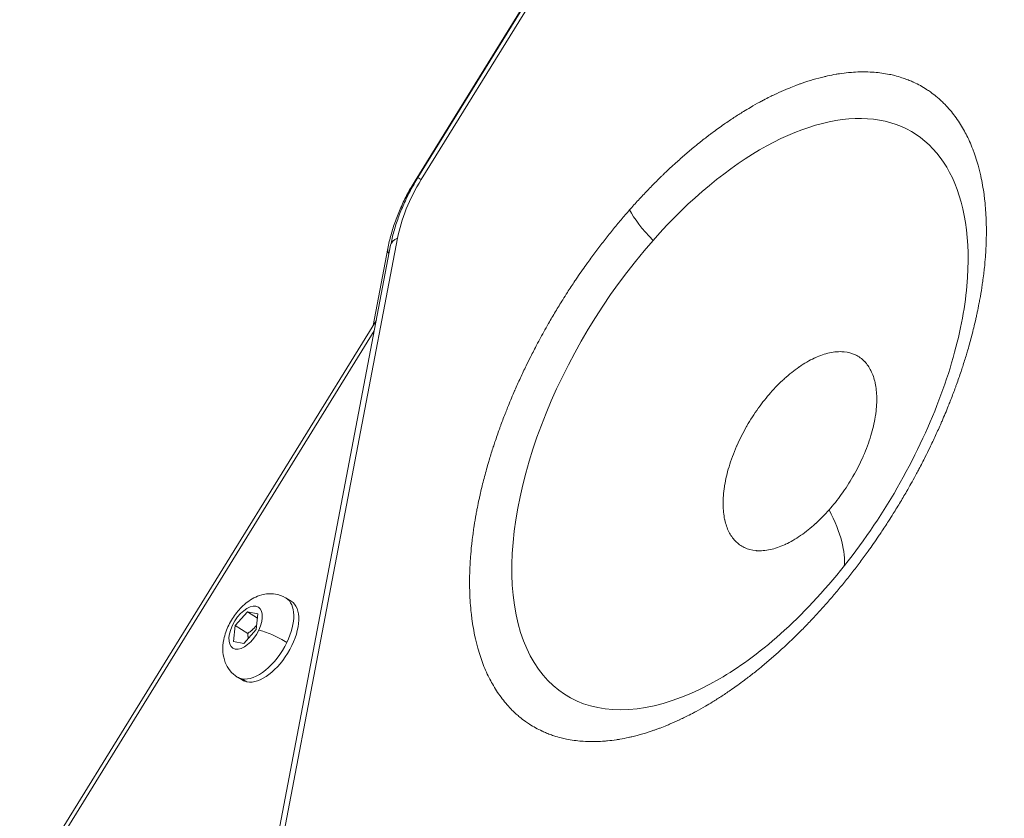
# Model space of a CAD drawing. Units: millimetres. Extents: x 3058 to 16661, y 1806 to 4719.
# Drawn here: x 3447 to 3595, y 3313 to 3433 of the extents above; entities that cross this region are included whole.
import ezdxf

# ---------------------------------------------------------------- set-up
doc = ezdxf.new("R2010")
doc.units = ezdxf.units.MM
doc.styles.get("Standard").update_dxf_attribs({"font": 'arial.ttf'})
doc.dimstyles.new('ISO-25', dxfattribs={"dimtxt": 2.5, "dimasz": 2.5, "dimexe": 1.25, "dimexo": 0.625, "dimtad": 1, "dimtxsty": 'Standard', "dimcen": 2.5, "dimadec": 0, "dimazin": 0, "dimtfac": 1, "dimtmove": 0, "dimatfit": 3, "dimfxl": 1, "dimarcsym": 0})

# ---------------------------------------------------------------- blocks, each defined once
blk = doc.blocks.new('*D17')
at = {"color": 0, "lineweight": -2, "transparency": 16777216}
for p, q in [((3450.1, 4337.5), (3450.1, 4378.75)), ((6850.41, 4337.5), (6850.41, 4378.75)), ((3550.1, 4377.5), (6750.41, 4377.5))]:
    blk.add_line(p, q, dxfattribs=at)
at = {"color": 0, "transparency": 16777216}
for points in [[(3550.1, 4394.17), (3550.1, 4360.84), (3450.1, 4377.5)], [(6750.41, 4394.17), (6750.41, 4360.84), (6850.41, 4377.5)]]:
    blk.add_solid(points, dxfattribs=at)
at = {"layer": 'Defpoints', "color": 0, "transparency": 16777216}
for p in [(6850.41, 4377.5), (3450.1, 3303.17), (6850.41, 2600.91)]:
    blk.add_point(p, dxfattribs=at)
at = {"color": 0, "transparency": 16777216, "insert": (5150.26, 4555.23), "char_height": 250, "attachment_point": 5}
blk.add_mtext('340', dxfattribs=at)
blk = doc.blocks.new('*D18')
at = {"color": 0, "lineweight": -2, "transparency": 16777216}
for p, q in [((3439.36, 4335.18), (3398.11, 4335.18)), ((3399.36, 4235.18), (3399.36, 1911.77)), ((3439.36, 1811.77), (3398.11, 1811.77))]:
    blk.add_line(p, q, dxfattribs=at)
at = {"color": 0, "transparency": 16777216}
for points in [[(3382.69, 4235.18), (3416.03, 4235.18), (3399.36, 4335.18)], [(3382.69, 1911.77), (3416.03, 1911.77), (3399.36, 1811.77)]]:
    blk.add_solid(points, dxfattribs=at)
at = {"layer": 'Defpoints', "color": 0, "transparency": 16777216}
for p in [(4933.77, 4335.18), (3399.36, 1811.77), (6121.55, 1811.77)]:
    blk.add_point(p, dxfattribs=at)
at = {"color": 0, "transparency": 16777216, "insert": (3221.72, 3073.47), "char_height": 250, "attachment_point": 5, "rotation": 90}
blk.add_mtext('250', dxfattribs=at)

msp = doc.modelspace()

# ---------------------------------------------------------------- linework, layer by layer
at = {"color": 0, "linetype": 'Continuous', "lineweight": 0}
for p, q in [((3506.961, 3409.583), (3644.203, 3631.63)), ((3644.711, 3631.315), (3507.469, 3409.269)), ((3642.934, 3629.647), (3506.529, 3409.083)), ((3503.891, 3400.424), (3477.985, 3264.804)), ((3476.95, 3263.765), (3502.856, 3399.386)), ((3502.422, 3398.889), (3500.202, 3387.287)), ((3449.745, 3305.652), (3500.699, 3388.091)), ((3500.385, 3386.447), (3450.253, 3305.337)), ((3487.082, 3346.148), (3487.841, 3345.678)), ((3479.412, 3341.989), (3481.262, 3344.062)), ((3481.262, 3344.062), (3482.828, 3343.765)), ((3482.752, 3343.14), (3481.262, 3344.062)), ((3482.828, 3343.765), (3482.543, 3341.395)), ((3479.127, 3339.619), (3479.412, 3341.989)), ((3481.293, 3340.826), (3479.412, 3341.989)), ((3482.543, 3341.395), (3480.692, 3339.322)), ((3480.692, 3339.322), (3479.127, 3339.619)), ((3479.721, 3334.239), (3480.481, 3333.77)), ((3481.172, 3333.505), (3480.412, 3333.974))]:
    msp.add_line(p, q, dxfattribs=at)
at = {"color": 0, "linetype": 'Continuous', "lineweight": 0, "extrusion": (0, 0, -1)}
for centre, major_axis, ratio, start_param, end_param in [((3555.556, 3373.893), (26.217, 42.416), 0.525721, -1.2566598, 0.7764706), ((3555.556, 3373.893), (-26.217, -42.416), 0.525721, -0.7764706, 1.8849329), ((3532.835, 3381.837), (37.498, -33.074), 0.2628491, -0.5762467, -0.1747735), ((3484.161, 3339.724), (3.68, 5.954), 0.525721, 0, 2.9426739), ((3480.977, 3341.692), (-1.919, -3.105), 0.525721, -1.7697151, 4.5134702), ((3484.161, 3339.724), (-3.68, -5.954), 0.525721, -0.1989188, 0)]:
    msp.add_ellipse(centre, major_axis=major_axis, ratio=ratio, start_param=start_param, end_param=end_param, dxfattribs=at)
at = {"color": 0, "linetype": 'Continuous', "lineweight": 0}
for centre, major_axis, ratio, start_param, end_param in [((3514.624, 3404.846), (-8.412, -13.61), 0.525721, -1.5707736, -0.9424551), ((3510.363, 3407.48), (-3.403, 2.103), 0.0000193, -0.5535624, 0), ((3509.931, 3406.979), (-3.402, 2.104), 0.0006819, 0, 0.2357889), ((3546.137, 3400.231), (7.5, -6.615), 0.2628491, -2.5653459, -1.8426117), ((3506.785, 3398.635), (-3.929, 0.751), 0.5000193, -0.6523532, 0), ((3506.351, 3398.138), (-3.929, 0.752), 0.5006818, 0, 0.4113399), ((3483.401, 3340.194), (3.68, 5.954), 0.525721, -1.3718775, 0), ((3485.381, 3339.818), (-3.019, 1.451), 0.168098, -2.1333048, -0.5625084), ((3483.401, 3340.194), (-3.68, -5.954), 0.525721, 0.1989188, 1.7697151), ((3483.401, 3340.194), (-3.68, -5.954), 0.525721, 0, 0.1989188)]:
    msp.add_ellipse(centre, major_axis=major_axis, ratio=ratio, start_param=start_param, end_param=end_param, dxfattribs=at)
for points, knots in [([(3538.901, 3404.704), (3539.344, 3405.206), (3539.789, 3405.7), (3540.686, 3406.675), (3541.137, 3407.155), (3541.813, 3407.858), (3542.034, 3408.087), (3542.713, 3408.779), (3543.172, 3409.237), (3543.746, 3409.797), (3543.858, 3409.906), (3544.258, 3410.291), (3544.817, 3410.824), (3545.38, 3411.345), (3545.672, 3411.611), (3545.689, 3411.627), (3546.177, 3412.071), (3546.646, 3412.49), (3547.588, 3413.309), (3548.06, 3413.71), (3548.835, 3414.352), (3549.137, 3414.598), (3549.914, 3415.221), (3550.39, 3415.593), (3551.018, 3416.071), (3551.169, 3416.185), (3551.635, 3416.533), (3552.245, 3416.981), (3552.856, 3417.415), (3553.173, 3417.635), (3553.191, 3417.648), (3553.691, 3417.995), (3554.169, 3418.317), (3555.124, 3418.942), (3555.602, 3419.244), (3556.435, 3419.755), (3556.791, 3419.968), (3557.622, 3420.452), (3558.097, 3420.719), (3558.748, 3421.072), (3558.924, 3421.166), (3559.425, 3421.43), (3559.993, 3421.721), (3560.56, 3421.997), (3560.866, 3422.142), (3560.929, 3422.172), (3561.01, 3422.21), (3561.028, 3422.218), (3561.517, 3422.448), (3561.985, 3422.657), (3562.637, 3422.935), (3562.821, 3423.013), (3563.33, 3423.221), (3563.654, 3423.349), (3564.145, 3423.535), (3564.312, 3423.597), (3564.633, 3423.713), (3564.787, 3423.768), (3565.5, 3424.017), (3566.056, 3424.195), (3567.158, 3424.519), (3567.704, 3424.664), (3568.411, 3424.832), (3568.575, 3424.869), (3569.18, 3425.002), (3569.619, 3425.088), (3570.229, 3425.192), (3570.404, 3425.22), (3571.033, 3425.315), (3571.483, 3425.372), (3572.032, 3425.425), (3572.135, 3425.434), (3572.283, 3425.447), (3572.329, 3425.451), (3572.795, 3425.488), (3573.211, 3425.509), (3573.786, 3425.524), (3573.949, 3425.526), (3574.609, 3425.528), (3575.101, 3425.513), (3575.639, 3425.477), (3575.693, 3425.473), (3575.762, 3425.468), (3575.778, 3425.467), (3576.188, 3425.435), (3576.578, 3425.393), (3577.345, 3425.287), (3577.724, 3425.222), (3578.376, 3425.09), (3578.652, 3425.027), (3579.289, 3424.865), (3579.648, 3424.761), (3580.132, 3424.603), (3580.263, 3424.559), (3580.632, 3424.428), (3581.091, 3424.253), (3581.54, 3424.058), (3581.769, 3423.953), (3581.784, 3423.946), (3582.13, 3423.785), (3582.456, 3423.62), (3583.094, 3423.268), (3583.406, 3423.082), (3583.906, 3422.758), (3584.098, 3422.628), (3584.584, 3422.282), (3584.874, 3422.06), (3585.247, 3421.754), (3585.336, 3421.679), (3585.608, 3421.445), (3585.958, 3421.13), (3586.296, 3420.798), (3586.468, 3420.622), (3586.48, 3420.61), (3586.756, 3420.326), (3587.014, 3420.042), (3587.514, 3419.453), (3587.756, 3419.147), (3588.225, 3418.515), (3588.451, 3418.189), (3588.886, 3417.517), (3589.095, 3417.171), (3589.468, 3416.51), (3589.633, 3416.198), (3589.975, 3415.515), (3590.149, 3415.141), (3590.481, 3414.377), (3590.638, 3413.986), (3590.86, 3413.392), (3590.93, 3413.195), (3591.14, 3412.588), (3591.272, 3412.171), (3591.426, 3411.643), (3591.456, 3411.539), (3591.559, 3411.168), (3591.697, 3410.645), (3591.823, 3410.109), (3591.885, 3409.829), (3591.888, 3409.813), (3591.991, 3409.344), (3592.081, 3408.887), (3592.244, 3407.959), (3592.317, 3407.487), (3592.421, 3406.703), (3592.458, 3406.395), (3592.545, 3405.596), (3592.589, 3405.101), (3592.635, 3404.439), (3592.646, 3404.279), (3592.674, 3403.785), (3592.705, 3403.133), (3592.721, 3402.469), (3592.726, 3402.123), (3592.726, 3402.103), (3592.733, 3401.557), (3592.731, 3401.028), (3592.709, 3399.959), (3592.689, 3399.418), (3592.64, 3398.465), (3592.613, 3398.055), (3592.541, 3397.088), (3592.49, 3396.529), (3592.409, 3395.756), (3592.386, 3395.546), (3592.316, 3394.945), (3592.23, 3394.26), (3592.131, 3393.567), (3592.075, 3393.191), (3592.063, 3393.114), (3592.048, 3393.014), (3592.044, 3392.992), (3591.951, 3392.39), (3591.853, 3391.806), (3591.704, 3390.985), (3591.66, 3390.752), (3591.535, 3390.106), (3591.452, 3389.692), (3591.318, 3389.06), (3591.272, 3388.843), (3591.18, 3388.426), (3591.135, 3388.226), (3590.921, 3387.293), (3590.741, 3386.558), (3590.356, 3385.081), (3590.151, 3384.338), (3589.868, 3383.366), (3589.801, 3383.14), (3589.548, 3382.301), (3589.356, 3381.686), (3589.075, 3380.822), (3588.993, 3380.573), (3588.692, 3379.674), (3588.465, 3379.024), (3588.176, 3378.221), (3588.121, 3378.07), (3588.041, 3377.853), (3588.017, 3377.786), (3587.763, 3377.099), (3587.527, 3376.479), (3587.186, 3375.613), (3587.088, 3375.367), (3586.683, 3374.363), (3586.367, 3373.605), (3586.003, 3372.764), (3585.966, 3372.68), (3585.919, 3372.573), (3585.908, 3372.547), (3585.626, 3371.903), (3585.349, 3371.285), (3584.78, 3370.051), (3584.489, 3369.435), (3583.967, 3368.362), (3583.741, 3367.904), (3583.202, 3366.835), (3582.887, 3366.224), (3582.445, 3365.389), (3582.324, 3365.163), (3581.978, 3364.521), (3581.537, 3363.715), (3581.085, 3362.912), (3580.848, 3362.499), (3580.833, 3362.472), (3580.474, 3361.846), (3580.124, 3361.249), (3579.412, 3360.062), (3579.051, 3359.471), (3578.45, 3358.511), (3578.214, 3358.139), (3577.601, 3357.187), (3577.221, 3356.609), (3576.714, 3355.853), (3576.591, 3355.671), (3576.212, 3355.113), (3575.711, 3354.387), (3575.202, 3353.667), (3574.937, 3353.297), (3574.919, 3353.273), (3574.502, 3352.692), (3574.096, 3352.139), (3573.276, 3351.042), (3572.86, 3350.499), (3572.022, 3349.424), (3571.599, 3348.892), (3570.745, 3347.841), (3570.314, 3347.322), (3569.454, 3346.306), (3569.025, 3345.81), (3568.592, 3345.319)], [0, 0, 0, 0, 0.0125505, 0.0125505, 0.0251265, 0.0251265, 0.03125, 0.03125, 0.0438289, 0.0438289, 0.046875, 0.046875, 0.0546875, 0.0620117, 0.0620117, 0.0625, 0.0625, 0.0743348, 0.0743348, 0.0861956, 0.0861956, 0.09375, 0.09375, 0.1056133, 0.1056133, 0.109375, 0.109375, 0.1171875, 0.1245117, 0.1245117, 0.125, 0.125, 0.1363574, 0.1363574, 0.1477418, 0.1477418, 0.15625, 0.15625, 0.1676373, 0.1676373, 0.171875, 0.171875, 0.1796875, 0.1855469, 0.1855469, 0.1870706, 0.1870706, 0.1875, 0.1875, 0.1986886, 0.1986886, 0.203125, 0.203125, 0.2109375, 0.2109375, 0.2150092, 0.2150092, 0.21875, 0.21875, 0.2323131, 0.2323131, 0.24589, 0.24589, 0.25, 0.25, 0.261129, 0.261129, 0.265625, 0.265625, 0.2773438, 0.2773438, 0.2800429, 0.2800429, 0.28125, 0.28125, 0.2924386, 0.2924386, 0.296875, 0.296875, 0.3105469, 0.3105469, 0.3120415, 0.3120415, 0.3125, 0.3125, 0.3238574, 0.3238574, 0.3352418, 0.3352418, 0.34375, 0.34375, 0.3551372, 0.3551372, 0.359375, 0.359375, 0.3671875, 0.3745117, 0.3745117, 0.375, 0.375, 0.386835, 0.386835, 0.3986959, 0.3986959, 0.40625, 0.40625, 0.4181133, 0.4181133, 0.421875, 0.421875, 0.4296875, 0.4370117, 0.4370117, 0.4375, 0.4375, 0.4503518, 0.4503518, 0.4632475, 0.4632475, 0.4761448, 0.4761448, 0.4890137, 0.4890137, 0.5, 0.5, 0.512551, 0.512551, 0.5251265, 0.5251265, 0.53125, 0.53125, 0.5438274, 0.5438274, 0.546875, 0.546875, 0.5546875, 0.5620117, 0.5620117, 0.5625, 0.5625, 0.5743348, 0.5743348, 0.5861956, 0.5861956, 0.59375, 0.59375, 0.6056133, 0.6056133, 0.609375, 0.609375, 0.6171875, 0.6245117, 0.6245117, 0.625, 0.625, 0.6363574, 0.6363574, 0.6477418, 0.6477418, 0.65625, 0.65625, 0.6676373, 0.6676373, 0.671875, 0.671875, 0.6796875, 0.6855469, 0.6855469, 0.6870706, 0.6870706, 0.6875, 0.6875, 0.6986886, 0.6986886, 0.703125, 0.703125, 0.7109375, 0.7109375, 0.7150092, 0.7150092, 0.71875, 0.71875, 0.7323131, 0.7323131, 0.74589, 0.74589, 0.75, 0.75, 0.761129, 0.761129, 0.765625, 0.765625, 0.7773438, 0.7773438, 0.7800429, 0.7800429, 0.78125, 0.78125, 0.7924386, 0.7924386, 0.796875, 0.796875, 0.8105469, 0.8105469, 0.8120415, 0.8120415, 0.8125, 0.8125, 0.8238574, 0.8238574, 0.8352418, 0.8352418, 0.84375, 0.84375, 0.8551372, 0.8551372, 0.859375, 0.859375, 0.8671875, 0.8745117, 0.8745117, 0.875, 0.875, 0.886835, 0.886835, 0.8986959, 0.8986959, 0.90625, 0.90625, 0.9181133, 0.9181133, 0.921875, 0.921875, 0.9296875, 0.9370117, 0.9370117, 0.9375, 0.9375, 0.9500328, 0.9500328, 0.9626064, 0.9626064, 0.9751814, 0.9751814, 0.9877286, 0.9877286, 1, 1, 1, 1]), ([(3502.856, 3399.386), (3502.987, 3400.071), (3503.15, 3400.761), (3503.536, 3402.142), (3503.759, 3402.834), (3504.26, 3404.214), (3504.539, 3404.902), (3505.147, 3406.267), (3505.477, 3406.944), (3506.185, 3408.279), (3506.562, 3408.938), (3506.961, 3409.583)], [0.0004275, 0.0004275, 0.0004275, 0.0004275, 0.12609121, 0.12609121, 0.25175491, 0.25175491, 0.37741862, 0.37741862, 0.50308232, 0.50308232, 0.62874603, 0.62874603, 0.62874603, 0.62874603]), ([(3506.529, 3409.083), (3506.13, 3408.438), (3505.753, 3407.78), (3505.045, 3406.445), (3504.715, 3405.769), (3504.106, 3404.404), (3503.827, 3403.716), (3503.326, 3402.337), (3503.103, 3401.645), (3502.717, 3400.264), (3502.553, 3399.575), (3502.422, 3398.889)], [4.39865721, 4.39865721, 4.39865721, 4.39865721, 4.52432092, 4.52432092, 4.64998463, 4.64998463, 4.77564833, 4.77564833, 4.90131204, 4.90131204, 5.02697575, 5.02697575, 5.02697575, 5.02697575]), ([(3568.592, 3345.319), (3568.15, 3344.817), (3567.704, 3344.323), (3566.807, 3343.348), (3566.356, 3342.867), (3565.681, 3342.164), (3565.459, 3341.936), (3564.78, 3341.243), (3564.321, 3340.785), (3563.747, 3340.226), (3563.635, 3340.117), (3563.236, 3339.731), (3562.676, 3339.199), (3562.113, 3338.678), (3561.822, 3338.412), (3561.805, 3338.396), (3561.317, 3337.951), (3560.848, 3337.533), (3559.906, 3336.714), (3559.433, 3336.313), (3558.658, 3335.671), (3558.356, 3335.425), (3557.579, 3334.801), (3557.104, 3334.43), (3556.476, 3333.952), (3556.324, 3333.838), (3555.859, 3333.489), (3555.249, 3333.041), (3554.637, 3332.608), (3554.321, 3332.388), (3554.302, 3332.375), (3553.803, 3332.028), (3553.325, 3331.706), (3552.37, 3331.081), (3551.892, 3330.778), (3551.059, 3330.267), (3550.703, 3330.055), (3549.872, 3329.57), (3549.397, 3329.303), (3548.746, 3328.951), (3548.57, 3328.857), (3548.068, 3328.593), (3547.5, 3328.302), (3546.933, 3328.026), (3546.627, 3327.88), (3546.565, 3327.851), (3546.484, 3327.813), (3546.466, 3327.804), (3545.977, 3327.575), (3545.509, 3327.365), (3544.857, 3327.087), (3544.672, 3327.01), (3544.164, 3326.802), (3543.84, 3326.674), (3543.349, 3326.488), (3543.182, 3326.426), (3542.86, 3326.309), (3542.707, 3326.254), (3541.993, 3326.006), (3541.438, 3325.827), (3540.336, 3325.504), (3539.789, 3325.359), (3539.083, 3325.191), (3538.919, 3325.154), (3538.314, 3325.021), (3537.875, 3324.935), (3537.265, 3324.83), (3537.09, 3324.802), (3536.461, 3324.707), (3536.01, 3324.651), (3535.462, 3324.598), (3535.359, 3324.588), (3535.21, 3324.576), (3535.165, 3324.572), (3534.699, 3324.535), (3534.282, 3324.513), (3533.707, 3324.499), (3533.545, 3324.496), (3532.884, 3324.494), (3532.393, 3324.51), (3531.854, 3324.546), (3531.801, 3324.55), (3531.732, 3324.555), (3531.716, 3324.556), (3531.305, 3324.588), (3530.916, 3324.63), (3530.148, 3324.736), (3529.77, 3324.8), (3529.118, 3324.933), (3528.842, 3324.996), (3528.205, 3325.158), (3527.846, 3325.262), (3527.361, 3325.42), (3527.231, 3325.464), (3526.861, 3325.595), (3526.403, 3325.77), (3525.954, 3325.965), (3525.725, 3326.07), (3525.71, 3326.077), (3525.364, 3326.238), (3525.038, 3326.403), (3524.4, 3326.754), (3524.088, 3326.941), (3523.587, 3327.265), (3523.395, 3327.395), (3522.91, 3327.741), (3522.62, 3327.963), (3522.247, 3328.269), (3522.158, 3328.344), (3521.886, 3328.578), (3521.536, 3328.893), (3521.197, 3329.225), (3521.025, 3329.401), (3521.014, 3329.412), (3520.738, 3329.696), (3520.48, 3329.98), (3519.98, 3330.57), (3519.737, 3330.876), (3519.269, 3331.508), (3519.043, 3331.834), (3518.608, 3332.506), (3518.399, 3332.852), (3518.026, 3333.513), (3517.86, 3333.824), (3517.518, 3334.508), (3517.345, 3334.881), (3517.013, 3335.646), (3516.856, 3336.037), (3516.634, 3336.631), (3516.564, 3336.828), (3516.354, 3337.435), (3516.222, 3337.852), (3516.068, 3338.38), (3516.038, 3338.484), (3515.935, 3338.855), (3515.797, 3339.378), (3515.671, 3339.914), (3515.609, 3340.194), (3515.605, 3340.21), (3515.503, 3340.678), (3515.413, 3341.135), (3515.25, 3342.064), (3515.177, 3342.536), (3515.072, 3343.32), (3515.035, 3343.628), (3514.949, 3344.427), (3514.905, 3344.922), (3514.858, 3345.583), (3514.848, 3345.743), (3514.819, 3346.238), (3514.789, 3346.89), (3514.772, 3347.554), (3514.768, 3347.899), (3514.767, 3347.92), (3514.761, 3348.466), (3514.763, 3348.995), (3514.785, 3350.064), (3514.804, 3350.605), (3514.854, 3351.558), (3514.88, 3351.968), (3514.953, 3352.935), (3515.003, 3353.493), (3515.085, 3354.267), (3515.108, 3354.477), (3515.178, 3355.078), (3515.264, 3355.763), (3515.363, 3356.456), (3515.419, 3356.832), (3515.431, 3356.909), (3515.446, 3357.009), (3515.449, 3357.031), (3515.543, 3357.633), (3515.641, 3358.217), (3515.79, 3359.037), (3515.834, 3359.271), (3515.958, 3359.917), (3516.042, 3360.331), (3516.175, 3360.963), (3516.222, 3361.179), (3516.314, 3361.596), (3516.359, 3361.797), (3516.573, 3362.729), (3516.753, 3363.464), (3517.138, 3364.942), (3517.343, 3365.685), (3517.626, 3366.656), (3517.693, 3366.883), (3517.945, 3367.722), (3518.137, 3368.336), (3518.419, 3369.201), (3518.501, 3369.45), (3518.802, 3370.348), (3519.028, 3370.999), (3519.318, 3371.802), (3519.373, 3371.953), (3519.452, 3372.17), (3519.477, 3372.237), (3519.731, 3372.924), (3519.967, 3373.544), (3520.308, 3374.41), (3520.406, 3374.656), (3520.81, 3375.659), (3521.127, 3376.417), (3521.491, 3377.258), (3521.528, 3377.342), (3521.575, 3377.45), (3521.586, 3377.475), (3521.867, 3378.12), (3522.145, 3378.738), (3522.714, 3379.972), (3523.005, 3380.588), (3523.526, 3381.661), (3523.753, 3382.119), (3524.292, 3383.188), (3524.607, 3383.798), (3525.049, 3384.633), (3525.17, 3384.859), (3525.516, 3385.502), (3525.956, 3386.308), (3526.409, 3387.11), (3526.646, 3387.524), (3526.661, 3387.551), (3527.02, 3388.176), (3527.37, 3388.773), (3528.081, 3389.961), (3528.443, 3390.551), (3529.044, 3391.512), (3529.28, 3391.884), (3529.893, 3392.836), (3530.272, 3393.414), (3530.78, 3394.17), (3530.902, 3394.352), (3531.282, 3394.91), (3531.782, 3395.636), (3532.292, 3396.355), (3532.557, 3396.725), (3532.574, 3396.75), (3532.992, 3397.331), (3533.397, 3397.884), (3534.218, 3398.981), (3534.633, 3399.524), (3535.472, 3400.599), (3535.895, 3401.131), (3536.749, 3402.182), (3537.18, 3402.701), (3538.04, 3403.716), (3538.469, 3404.213), (3538.901, 3404.704)], [0, 0, 0, 0, 0.0125501, 0.0125501, 0.0251263, 0.0251263, 0.03125, 0.03125, 0.0438303, 0.0438303, 0.046875, 0.046875, 0.0546875, 0.0620117, 0.0620117, 0.0625, 0.0625, 0.0743348, 0.0743348, 0.0861956, 0.0861956, 0.09375, 0.09375, 0.1056133, 0.1056133, 0.109375, 0.109375, 0.1171875, 0.1245117, 0.1245117, 0.125, 0.125, 0.1363574, 0.1363574, 0.1477418, 0.1477418, 0.15625, 0.15625, 0.1676373, 0.1676373, 0.171875, 0.171875, 0.1796875, 0.1855469, 0.1855469, 0.1870706, 0.1870706, 0.1875, 0.1875, 0.1986886, 0.1986886, 0.203125, 0.203125, 0.2109375, 0.2109375, 0.2150092, 0.2150092, 0.21875, 0.21875, 0.2323131, 0.2323131, 0.2458901, 0.2458901, 0.25, 0.25, 0.261129, 0.261129, 0.265625, 0.265625, 0.2773437, 0.2773437, 0.2800429, 0.2800429, 0.28125, 0.28125, 0.2924386, 0.2924386, 0.296875, 0.296875, 0.3105469, 0.3105469, 0.3120415, 0.3120415, 0.3125, 0.3125, 0.3238574, 0.3238574, 0.3352418, 0.3352418, 0.34375, 0.34375, 0.3551372, 0.3551372, 0.359375, 0.359375, 0.3671875, 0.3745117, 0.3745117, 0.375, 0.375, 0.386835, 0.386835, 0.3986959, 0.3986959, 0.40625, 0.40625, 0.4181133, 0.4181133, 0.421875, 0.421875, 0.4296875, 0.4370117, 0.4370117, 0.4375, 0.4375, 0.4503518, 0.4503518, 0.4632475, 0.4632475, 0.4761448, 0.4761448, 0.4890137, 0.4890137, 0.5, 0.5, 0.512551, 0.512551, 0.5251265, 0.5251265, 0.53125, 0.53125, 0.5438274, 0.5438274, 0.546875, 0.546875, 0.5546875, 0.5620117, 0.5620117, 0.5625, 0.5625, 0.5743348, 0.5743348, 0.5861956, 0.5861956, 0.59375, 0.59375, 0.6056133, 0.6056133, 0.609375, 0.609375, 0.6171875, 0.6245117, 0.6245117, 0.625, 0.625, 0.6363574, 0.6363574, 0.6477418, 0.6477418, 0.65625, 0.65625, 0.6676373, 0.6676373, 0.671875, 0.671875, 0.6796875, 0.6855469, 0.6855469, 0.6870706, 0.6870706, 0.6875, 0.6875, 0.6986886, 0.6986886, 0.703125, 0.703125, 0.7109375, 0.7109375, 0.7150092, 0.7150092, 0.71875, 0.71875, 0.7323131, 0.7323131, 0.74589, 0.74589, 0.75, 0.75, 0.761129, 0.761129, 0.765625, 0.765625, 0.7773437, 0.7773437, 0.7800429, 0.7800429, 0.78125, 0.78125, 0.7924386, 0.7924386, 0.796875, 0.796875, 0.8105469, 0.8105469, 0.8120415, 0.8120415, 0.8125, 0.8125, 0.8238574, 0.8238574, 0.8352418, 0.8352418, 0.84375, 0.84375, 0.8551372, 0.8551372, 0.859375, 0.859375, 0.8671875, 0.8745117, 0.8745117, 0.875, 0.875, 0.886835, 0.886835, 0.8986959, 0.8986959, 0.90625, 0.90625, 0.9181133, 0.9181133, 0.921875, 0.921875, 0.9296875, 0.9370117, 0.9370117, 0.9375, 0.9375, 0.9500351, 0.9500351, 0.96261, 0.96261, 0.9751857, 0.9751857, 0.9877327, 0.9877327, 1, 1, 1, 1]), ([(3589.886, 3394.494), (3589.674, 3391.094), (3589.029, 3387.261), (3586.802, 3379.039), (3585.189, 3374.635), (3581.086, 3365.777), (3578.58, 3361.325), (3572.947, 3352.929), (3569.818, 3348.989), (3563.351, 3342.099), (3560.016, 3339.14), (3555.316, 3335.725), (3553.876, 3334.785), (3552.479, 3333.975)], [2.9760357, 2.9760357, 2.9760357, 2.9760357, 3.2554799, 3.2554799, 3.5451072, 3.5451072, 3.8412178, 3.8412178, 4.1386764, 4.1386764, 4.4322391, 4.4322391, 4.5646871, 4.5646871, 4.5646871, 4.5646871]), ([(3569.015, 3359.474), (3569.65, 3360.194), (3570.257, 3360.955), (3570.835, 3361.755), (3570.854, 3361.781), (3570.871, 3361.805), (3570.891, 3361.833), (3571.503, 3362.684), (3572.072, 3363.566), (3572.599, 3364.479), (3572.616, 3364.508), (3572.632, 3364.536), (3572.65, 3364.567), (3573.178, 3365.488), (3573.654, 3366.424), (3574.076, 3367.373), (3574.104, 3367.436), (3574.132, 3367.498), (3574.16, 3367.563), (3574.612, 3368.598), (3574.993, 3369.628), (3575.3, 3370.652), (3575.589, 3371.612), (3575.808, 3372.548), (3575.958, 3373.46), (3575.968, 3373.521), (3575.977, 3373.583), (3575.987, 3373.642), (3576.129, 3374.561), (3576.197, 3375.437), (3576.191, 3376.27), (3576.191, 3376.297), (3576.191, 3376.325), (3576.191, 3376.351), (3576.181, 3377.148), (3576.103, 3377.89), (3575.957, 3378.578), (3575.952, 3378.6), (3575.947, 3378.624), (3575.943, 3378.645), (3575.796, 3379.311), (3575.588, 3379.914), (3575.318, 3380.454), (3575.057, 3380.977), (3574.741, 3381.432), (3574.372, 3381.82), (3574.36, 3381.833), (3574.349, 3381.844), (3574.336, 3381.857), (3573.941, 3382.264), (3573.492, 3382.587), (3572.99, 3382.827), (3572.974, 3382.835), (3572.958, 3382.842), (3572.941, 3382.85), (3572.431, 3383.087), (3571.876, 3383.235), (3571.276, 3383.294), (3571.236, 3383.297), (3571.197, 3383.301), (3571.156, 3383.304), (3570.496, 3383.355), (3569.796, 3383.3), (3569.058, 3383.137), (3568.366, 3382.985), (3567.652, 3382.743), (3566.918, 3382.409), (3566.869, 3382.387), (3566.819, 3382.364), (3566.771, 3382.341), (3566.026, 3381.992), (3565.274, 3381.556), (3564.515, 3381.035), (3564.491, 3381.018), (3564.465, 3381), (3564.442, 3380.984), (3563.714, 3380.478), (3562.993, 3379.903), (3562.28, 3379.257), (3562.257, 3379.237), (3562.232, 3379.214), (3562.211, 3379.195), (3561.517, 3378.562), (3560.843, 3377.875), (3560.187, 3377.131)], [0, 0, 0, 0, 0.06054688, 0.06054688, 0.06054688, 0.0625, 0.0625, 0.0625, 0.12304688, 0.12304688, 0.12304688, 0.125, 0.125, 0.125, 0.18359375, 0.18359375, 0.18359375, 0.1875, 0.1875, 0.1875, 0.25, 0.25, 0.25, 0.30859375, 0.30859375, 0.30859375, 0.3125, 0.3125, 0.3125, 0.37304688, 0.37304688, 0.37304688, 0.375, 0.375, 0.375, 0.43554688, 0.43554688, 0.43554688, 0.4375, 0.4375, 0.4375, 0.5, 0.5, 0.5, 0.56054688, 0.56054688, 0.56054688, 0.5625, 0.5625, 0.5625, 0.62304688, 0.62304688, 0.62304688, 0.625, 0.625, 0.625, 0.68359375, 0.68359375, 0.68359375, 0.6875, 0.6875, 0.6875, 0.75, 0.75, 0.75, 0.80859375, 0.80859375, 0.80859375, 0.8125, 0.8125, 0.8125, 0.87304688, 0.87304688, 0.87304688, 0.875, 0.875, 0.875, 0.93554688, 0.93554688, 0.93554688, 0.9375, 0.9375, 0.9375, 1, 1, 1, 1]), ([(3560.187, 3377.131), (3559.552, 3376.411), (3558.945, 3375.651), (3558.366, 3374.85), (3558.347, 3374.824), (3558.33, 3374.8), (3558.31, 3374.773), (3557.699, 3373.921), (3557.129, 3373.039), (3556.602, 3372.127), (3556.585, 3372.097), (3556.569, 3372.069), (3556.552, 3372.038), (3556.023, 3371.117), (3555.548, 3370.182), (3555.125, 3369.233), (3555.097, 3369.169), (3555.07, 3369.107), (3555.042, 3369.043), (3554.589, 3368.007), (3554.209, 3366.977), (3553.901, 3365.953), (3553.613, 3364.993), (3553.394, 3364.057), (3553.244, 3363.145), (3553.234, 3363.084), (3553.224, 3363.022), (3553.215, 3362.963), (3553.073, 3362.044), (3553.005, 3361.168), (3553.01, 3360.335), (3553.01, 3360.308), (3553.011, 3360.28), (3553.011, 3360.254), (3553.021, 3359.458), (3553.099, 3358.715), (3553.245, 3358.027), (3553.249, 3358.005), (3553.254, 3357.982), (3553.259, 3357.961), (3553.405, 3357.295), (3553.613, 3356.691), (3553.883, 3356.151), (3554.145, 3355.628), (3554.46, 3355.173), (3554.829, 3354.785), (3554.841, 3354.773), (3554.853, 3354.761), (3554.865, 3354.748), (3555.26, 3354.341), (3555.709, 3354.018), (3556.212, 3353.778), (3556.228, 3353.77), (3556.243, 3353.763), (3556.26, 3353.755), (3556.77, 3353.518), (3557.325, 3353.371), (3557.925, 3353.312), (3557.965, 3353.308), (3558.004, 3353.304), (3558.046, 3353.301), (3558.705, 3353.25), (3559.405, 3353.306), (3560.143, 3353.468), (3560.836, 3353.62), (3561.549, 3353.863), (3562.283, 3354.196), (3562.332, 3354.218), (3562.382, 3354.242), (3562.43, 3354.264), (3563.176, 3354.614), (3563.928, 3355.049), (3564.686, 3355.571), (3564.711, 3355.587), (3564.736, 3355.605), (3564.76, 3355.621), (3565.488, 3356.127), (3566.208, 3356.702), (3566.922, 3357.348), (3566.945, 3357.369), (3566.969, 3357.391), (3566.991, 3357.411), (3567.684, 3358.043), (3568.359, 3358.731), (3569.015, 3359.474)], [0, 0, 0, 0, 0.06054687, 0.06054687, 0.06054687, 0.0625, 0.0625, 0.0625, 0.12304687, 0.12304687, 0.12304687, 0.125, 0.125, 0.125, 0.18359375, 0.18359375, 0.18359375, 0.1875, 0.1875, 0.1875, 0.25, 0.25, 0.25, 0.30859375, 0.30859375, 0.30859375, 0.3125, 0.3125, 0.3125, 0.37304687, 0.37304687, 0.37304687, 0.375, 0.375, 0.375, 0.43554687, 0.43554687, 0.43554687, 0.4375, 0.4375, 0.4375, 0.5, 0.5, 0.5, 0.56054687, 0.56054687, 0.56054687, 0.5625, 0.5625, 0.5625, 0.62304687, 0.62304687, 0.62304687, 0.625, 0.625, 0.625, 0.68359375, 0.68359375, 0.68359375, 0.6875, 0.6875, 0.6875, 0.75, 0.75, 0.75, 0.80859375, 0.80859375, 0.80859375, 0.8125, 0.8125, 0.8125, 0.87304687, 0.87304687, 0.87304687, 0.875, 0.875, 0.875, 0.93554688, 0.93554688, 0.93554688, 0.9375, 0.9375, 0.9375, 1, 1, 1, 1]), ([(3479.721, 3334.239), (3479.299, 3334.5), (3478.925, 3334.835), (3478.302, 3335.597), (3478.066, 3336.026), (3477.693, 3336.975), (3477.592, 3337.491), (3477.496, 3338.665), (3477.557, 3339.305), (3477.838, 3340.674), (3478.096, 3341.391), (3478.755, 3342.744), (3479.156, 3343.379), (3480.089, 3344.546), (3480.618, 3345.08), (3481.845, 3346), (3482.542, 3346.396), (3484.008, 3346.793), (3484.712, 3346.872), (3485.981, 3346.665), (3486.512, 3346.483), (3487.022, 3346.184), (3487.052, 3346.166), (3487.082, 3346.148)], [3.3405114, 3.3405114, 3.3405114, 3.3405114, 3.5201516, 3.5201516, 3.7151783, 3.7151783, 3.9604918, 3.9604918, 4.3025058, 4.3025058, 4.7232657, 4.7232657, 5.1370045, 5.1370045, 5.5517941, 5.5517941, 5.9704775, 5.9704775, 6.268034, 6.268034, 6.469479, 6.469479, 6.4821041, 6.4821041, 6.4821041, 6.4821041])]:
    msp.add_open_spline(points, degree=3, knots=knots, dxfattribs=at)
for points, weights in [([(3482.622, 3342.057), (3482.127, 3341.404), (3481.293, 3340.826)], [1.0705868982, 1.1002227104, 1]), ([(3481.293, 3340.826), (3481.343, 3340.401), (3481.342, 3340.05)], [1, 1.04334131244, 1.06239739118])]:
    msp.add_rational_spline(points, weights, degree=2, dxfattribs=at)

# ---------------------------------------------------------------- dimensions: what is measured, and where the dimension line sits
dim = msp.add_linear_dim(base=(6850.414, 4377.505), p1=(3450.102, 3303.168), p2=(6850.414, 2600.915), text='340', dimstyle='ISO-25', override={"dimtxt": 250, "dimasz": 100, "dimgap": 50, "dimtad": 3, "dimfxl": 40, "dimfxlon": 1})
dim.commit()
dim.dimension.update_dxf_attribs({"geometry": '*D17', "text_midpoint": (5150.258, 4555.233)})
dim = msp.add_linear_dim(base=(3399.359, 1811.767), p1=(4933.767, 4335.179), p2=(6121.548, 1811.767), angle=90, text='250', dimstyle='ISO-25', override={"dimtxt": 250, "dimasz": 100, "dimgap": 50, "dimtad": 3, "dimfxl": 40, "dimfxlon": 1})
dim.commit()
dim.dimension.update_dxf_attribs({"geometry": '*D18', "text_midpoint": (3221.716, 3073.473)})

doc.saveas('drawing.dxf')
